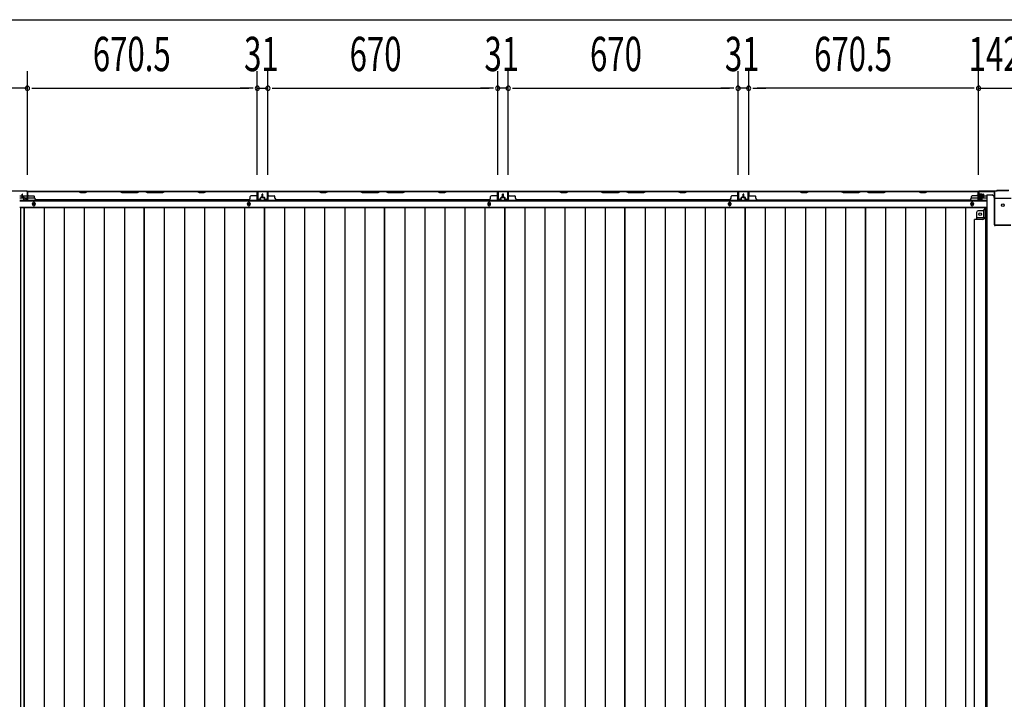
# Model space of a CAD drawing. Extents: x 543 to 20478, y 217 to 14052.
# Drawn here: x 2010 to 4882, y 7435 to 9416 of the extents above; entities that cross this region are included whole.
import ezdxf

# ---------------------------------------------------------------- set-up
doc = ezdxf.new("R2010")
doc.units = 0
doc.header["$LTSCALE"] = 50
doc.header["$MEASUREMENT"] = 0
for name, color, linetype in [('SUNPOU', 4, 'CONTINUOUS'), ('下枠中', 1, 'CONTINUOUS'), ('下枠後', 3, 'CONTINUOUS'), ('中柱後', 2, 'CONTINUOUS'), ('壁パネル', 3, 'CONTINUOUS'), ('床押さえ', 1, 'CONTINUOUS'), ('床板', 7, 'CONTINUOUS'), ('柱後', 3, 'CONTINUOUS'), ('間柱', 4, 'CONTINUOUS')]:
    doc.layers.add(name, color=color, linetype=linetype)
doc.styles.add('00', font='ROMANS', dxfattribs={"width": 0.666667, "bigfont": 'BIGFONT'})

msp = doc.modelspace()

# ---------------------------------------------------------------- linework, layer by layer
at = {"layer": 'SUNPOU'}
for p, q in [((1987.9, 9416.4), (8468.9, 9416.4)), ((2032.9, 8964), (2032.9, 9266.4)), ((2032.9, 8964), (2032.9, 9266.4)), ((2703.4, 8964.4), (2703.4, 9266.4)), ((2703.4, 8964.4), (2703.4, 9266.4)), ((2734.4, 8964.4), (2734.4, 9266.4)), ((2734.4, 8964.4), (2734.4, 9266.4)), ((3404.4, 8964.4), (3404.4, 9266.4)), ((3404.4, 8964.4), (3404.4, 9266.4)), ((3435.4, 8964.4), (3435.4, 9266.4)), ((3435.4, 8964.4), (3435.4, 9266.4)), ((4105.4, 8964.4), (4105.4, 9266.4)), ((4105.4, 8964.4), (4105.4, 9266.4)), ((4136.4, 8964.4), (4136.4, 9266.4)), ((4136.4, 8964.4), (4136.4, 9266.4)), ((4806.9, 8964), (4806.9, 9266.4)), ((4806.9, 8964), (4806.9, 9266.4)), ((2032.9, 9216.4), (1962.9, 9216.4)), ((2045.4, 9216.4), (2057.9, 9216.4)), ((2045.4, 9216.4), (2057.9, 9216.4)), ((2057.9, 9216.4), (2082.9, 9216.4)), ((2057.9, 9216.4), (2678.4, 9216.4)), ((2678.4, 9216.4), (2653.4, 9216.4)), ((2690.9, 9216.4), (2678.4, 9216.4)), ((2690.9, 9216.4), (2678.4, 9216.4)), ((2703.4, 9216.4), (2734.4, 9216.4)), ((2746.9, 9216.4), (2759.4, 9216.4)), ((2746.9, 9216.4), (2759.4, 9216.4)), ((2759.4, 9216.4), (2784.4, 9216.4)), ((2759.4, 9216.4), (3379.4, 9216.4)), ((3379.4, 9216.4), (3354.4, 9216.4)), ((3391.9, 9216.4), (3379.4, 9216.4)), ((3391.9, 9216.4), (3379.4, 9216.4)), ((3435.4, 9216.4), (3404.4, 9216.4)), ((3447.9, 9216.4), (3460.4, 9216.4)), ((3447.9, 9216.4), (3460.4, 9216.4)), ((3460.4, 9216.4), (3485.4, 9216.4)), ((3460.4, 9216.4), (4080.4, 9216.4)), ((4080.4, 9216.4), (4055.4, 9216.4)), ((4092.9, 9216.4), (4080.4, 9216.4)), ((4092.9, 9216.4), (4080.4, 9216.4)), ((4136.4, 9216.4), (4105.4, 9216.4)), ((4148.9, 9216.4), (4161.4, 9216.4)), ((4148.9, 9216.4), (4161.4, 9216.4)), ((4161.4, 9216.4), (4186.4, 9216.4)), ((4781.9, 9216.4), (4161.4, 9216.4)), ((4781.9, 9216.4), (4756.9, 9216.4)), ((4794.4, 9216.4), (4781.9, 9216.4)), ((4794.4, 9216.4), (4781.9, 9216.4)), ((4806.9, 9216.4), (4948.9, 9216.4))]:
    msp.add_line(p, q, dxfattribs=at)
for centre, start, end in [((2032.9, 9216.4), 0, 180), ((2032.9, 9216.4), 0, 180), ((2703.4, 9216.4), 0, 180), ((2703.4, 9216.4), 0, 180), ((2734.4, 9216.4), 0, 180), ((2734.4, 9216.4), 0, 180), ((3404.4, 9216.4), 0, 180), ((3404.4, 9216.4), 0, 180), ((3435.4, 9216.4), 0, 180), ((3435.4, 9216.4), 0, 180), ((4105.4, 9216.4), 0, 180), ((4105.4, 9216.4), 0, 180), ((4136.4, 9216.4), 0, 180), ((4136.4, 9216.4), 0, 180), ((4806.9, 9216.4), 0, 180), ((4806.9, 9216.4), 0, 180), ((2032.9, 9216.4), 180, 0), ((2032.9, 9216.4), 180, 0), ((2703.4, 9216.4), 180, 0), ((2703.4, 9216.4), 180, 0), ((2734.4, 9216.4), 180, 0), ((2734.4, 9216.4), 180, 0), ((3404.4, 9216.4), 180, 0), ((3404.4, 9216.4), 180, 0), ((3435.4, 9216.4), 180, 0), ((3435.4, 9216.4), 180, 0), ((4105.4, 9216.4), 180, 0), ((4105.4, 9216.4), 180, 0), ((4136.4, 9216.4), 180, 0), ((4136.4, 9216.4), 180, 0), ((4806.9, 9216.4), 180, 0), ((4806.9, 9216.4), 180, 0)]:
    msp.add_arc(centre, 6.25, start, end, dxfattribs=at)
at = {"layer": '下枠中'}
for p, q in [((4830.9, 8905.5), (4830.9, 6113)), ((4830.9, 8905.5), (4846.9, 8905.5)), ((4851.9, 8897.5), (4851.9, 8900.5)), ((4853.9, 8895.5), (4901.9, 8895.5)), ((4800.9, 8854.5), (4800.9, 8834)), ((4821.4, 8859.5), (4805.4, 8859.5)), ((4821.4, 8859.5), (4826.4, 8865.5)), ((4821.4, 8859.5), (4821.4, 8841)), ((4826.4, 8865.5), (4826.4, 8841)), ((4830.9, 8865.5), (4826.4, 8865.5)), ((4794.9, 6167.5), (4794.9, 8834)), ((4819.4, 8834), (4794.9, 8834)), ((4819.4, 8839), (4800.9, 8839))]:
    msp.add_line(p, q, dxfattribs=at)
at = {"layer": '下枠中', "color": 3}
msp.add_line((4851.9, 8900.5), (4846.9, 8905.5), dxfattribs=at)
at = {"layer": '下枠中'}
for centre in [(4877.9, 8875.5), (4811.4, 8849)]:
    msp.add_circle(centre, 4, dxfattribs=at)
for centre, radius, start, end in [((4853.9, 8897.5), 2, 180, 270), ((4805.9, 8854.5), 5, 90, 180), ((4818.1, 8842.4), 8.42, 268.6229, 350.322), ((4819.4, 8841), 2, 270, 0)]:
    msp.add_arc(centre, radius, start, end, dxfattribs=at)
at = {"layer": '下枠後'}
for p, q in [((2010.9, 8903), (2017.7, 8903)), ((2018.7, 8903), (2032.1, 8903)), ((2032.1, 8916), (4807.8, 8916)), ((2032.9, 8903), (2033.2, 8903)), ((4805.9, 8912), (4805.9, 8893)), ((4807.4, 8913), (4806.9, 8913)), ((4808.4, 8907.6), (4808.4, 8912)), ((4808.4, 8906.6), (4808.4, 8907.6)), ((4808.4, 8897), (4808.4, 8906.6)), ((4808.4, 8903), (4828.9, 8903)), ((2010.9, 8897), (2022.7, 8897)), ((2010.9, 8888.5), (4828.9, 8888.5)), ((2023.7, 8897), (2032.1, 8897)), ((2032.9, 8897), (2033.2, 8897)), ((2033.7, 8897), (2053.7, 8897)), ((4786.1, 8897), (4805.9, 8897)), ((4807.9, 8891), (4812.4, 8891)), ((4807.9, 8891), (4812.4, 8891)), ((4814.4, 8897), (4808.4, 8897)), ((4808.4, 8897), (4808.4, 8896)), ((4814.4, 8896), (4808.4, 8896)), ((4814.4, 8893), (4814.4, 8897)), ((4814.9, 8897), (4828.9, 8897)), ((2010.9, 8870), (4828.9, 8870))]:
    msp.add_line(p, q, dxfattribs=at)
at = {"layer": '下枠後', "color": 4}
for centre in [(2051.4, 8879), (2678.9, 8879), (3379.9, 8879), (4080.9, 8879), (4788.4, 8879)]:
    msp.add_circle(centre, 3, dxfattribs=at)
at = {"layer": '下枠後'}
for centre in [(2051.4, 8879), (2678.9, 8879), (3379.9, 8879), (4080.9, 8879), (4788.4, 8879)]:
    msp.add_circle(centre, 2, dxfattribs=at)
for centre, radius, start, end in [((4806.9, 8912), 1, 90, 180), ((4807.4, 8912), 1, 0, 90), ((4807.9, 8893), 2, 180, 270), ((4812.4, 8893), 2, 270, 0)]:
    msp.add_arc(centre, radius, start, end, dxfattribs=at)
at = {"layer": '中柱後'}
for p, q in [((4801.5, 8903.8), (4822.2, 8903.8)), ((4801.5, 8903.8), (4822.2, 8903.8)), ((4812.7, 8903.8), (4801.9, 8903.8)), ((4812.7, 8903.8), (4801.9, 8903.8)), ((4812.7, 8903.8), (4801.9, 8903.8)), ((4812.7, 8903.8), (4801.9, 8903.8)), ((4806.5, 8909.6), (4806.5, 8898)), ((4806.5, 8909.6), (4807, 8909)), ((4806.5, 8909.6), (4806.5, 8898)), ((4806.5, 8909.6), (4807, 8909)), ((4817.2, 8906.8), (4806.5, 8906.8)), ((4817.2, 8906.8), (4806.5, 8906.8)), ((4817.2, 8905.8), (4806.5, 8905.8)), ((4817.2, 8905.8), (4806.5, 8905.8)), ((4817.2, 8901.8), (4806.5, 8901.8)), ((4817.2, 8901.8), (4806.5, 8901.8)), ((4806.9, 8914.8), (4806.9, 8893.6)), ((4806.9, 8914.8), (4806.9, 8893.6)), ((4807, 8909), (4807.7, 8909)), ((4807, 8909), (4807.7, 8909)), ((4807.7, 8914.8), (4807.7, 8893.6)), ((4807.7, 8914.8), (4807.7, 8893.6)), ((4858.9, 8916.8), (4808.9, 8916.8)), ((4858.9, 8916.8), (4808.9, 8916.8)), ((4859.2, 8916), (4808.9, 8916)), ((4859.2, 8916), (4808.9, 8916)), ((4809.2, 8909.1), (4809.2, 8898.6)), ((4809.2, 8909.1), (4809.2, 8898.6)), ((4809.2, 8908.3), (4816.2, 8908.3)), ((4809.2, 8908.3), (4816.2, 8908.3)), ((4817.2, 8907.3), (4817.2, 8900.3)), ((4817.2, 8907.3), (4817.2, 8900.3)), ((4860.9, 8918.8), (4858.9, 8916.8)), ((4860.9, 8918.8), (4858.9, 8916.8)), ((4861.2, 8918), (4859.2, 8916)), ((4861.2, 8918), (4859.2, 8916)), ((4860.9, 8918.8), (4894.9, 8918.8)), ((4860.9, 8918.8), (4894.9, 8918.8)), ((4861.2, 8918), (4894.6, 8918)), ((4861.2, 8918), (4894.6, 8918)), ((4817.2, 8900.8), (4806.5, 8900.8)), ((4817.2, 8900.8), (4806.5, 8900.8)), ((4806.5, 8898), (4807, 8898.6)), ((4806.5, 8898), (4807, 8898.6)), ((4807.7, 8898.6), (4807, 8898.6)), ((4807.7, 8898.6), (4807, 8898.6)), ((4812.4, 8893.6), (4809, 8892.6)), ((4812.4, 8893.6), (4809, 8892.6)), ((4816.2, 8899.3), (4809.2, 8899.3)), ((4816.2, 8899.3), (4809.2, 8899.3)), ((4812.6, 8892.8), (4809.2, 8891.9)), ((4812.6, 8892.8), (4809.2, 8891.9))]:
    msp.add_line(p, q, dxfattribs=at)
at = {"layer": '中柱後', "color": 2}
for p, q in [((4808.9, 8914.8), (4808.9, 8916)), ((4808.9, 8914.8), (4808.9, 8916)), ((4851.9, 8914.8), (4808.9, 8914.8)), ((4851.9, 8914.8), (4808.9, 8914.8)), ((4852.9, 8818.2), (4852.9, 8913.8)), ((4852.9, 8818.2), (4852.9, 8913.8)), ((4854.1, 8818.2), (4854.1, 8913.8)), ((4854.1, 8818.2), (4854.1, 8913.8)), ((4900.7, 8817.2), (4855.1, 8817.2)), ((4900.7, 8817.2), (4855.1, 8817.2)), ((4900.7, 8816), (4855.1, 8816)), ((4900.7, 8816), (4855.1, 8816))]:
    msp.add_line(p, q, dxfattribs=at)
at = {"layer": '中柱後'}
for centre, radius, start, end in [((4808.9, 8914.8), 2, 90, 180), ((4808.9, 8914.8), 2, 90, 180), ((4808.9, 8914.8), 1.2, 90, 180), ((4808.9, 8914.8), 1.2, 90, 180), ((4808.5, 8909.1), 0.75, 0, 180), ((4808.5, 8909.1), 0.75, 0, 180), ((4816.2, 8907.3), 1, 0, 90), ((4816.2, 8907.3), 1, 0, 90), ((4808.7, 8893.6), 1.8, 180, 285.4846), ((4808.7, 8893.6), 1.8, 180, 285.4846), ((4808.5, 8898.6), 0.75, 180, 0), ((4808.5, 8898.6), 0.75, 180, 0), ((4808.7, 8893.6), 1, 180, 285.4846), ((4808.7, 8893.6), 1, 180, 285.4846), ((4812.5, 8893.2), 0.4, 285.4846, 105.4846), ((4812.5, 8893.2), 0.4, 285.4846, 105.4846), ((4816.2, 8900.3), 1, 270, 0), ((4816.2, 8900.3), 1, 270, 0)]:
    msp.add_arc(centre, radius, start, end, dxfattribs=at)
at = {"layer": '中柱後', "color": 2}
for centre, radius, start, end in [((4851.9, 8913.8), 2.2, 0, 90), ((4851.9, 8913.8), 2.2, 0, 90), ((4851.9, 8913.8), 1, 0, 90), ((4851.9, 8913.8), 1, 0, 90), ((4855.1, 8818.2), 2.2, 180, 270), ((4855.1, 8818.2), 2.2, 180, 270), ((4855.1, 8818.2), 1, 180, 270), ((4855.1, 8818.2), 1, 180, 270)]:
    msp.add_arc(centre, radius, start, end, dxfattribs=at)
at = {"layer": '壁パネル'}
for p, q in [((2017.7, 8899.3), (2017.7, 8907.3)), ((2017.7, 8899.3), (2017.7, 8907.3)), ((2018.2, 8899.3), (2018.2, 8907.3)), ((2018.2, 8899.3), (2018.2, 8907.3)), ((2018.7, 8899.8), (2018.7, 8907.3)), ((2018.7, 8899.8), (2018.7, 8907.3)), ((2033.2, 8911.8), (2033.2, 8914.3)), ((2033.2, 8892.3), (2033.2, 8914.3)), ((2033.2, 8892.3), (2033.2, 8913.3)), ((2702.7, 8915.8), (2033.7, 8915.8)), ((2033.7, 8892.3), (2033.7, 8915.8)), ((2702.7, 8915.8), (2033.7, 8915.8)), ((2033.7, 8892.3), (2033.7, 8913.3)), ((2035.7, 8915.8), (2181.6, 8915.8)), ((2181.4, 8915.3), (2035.7, 8915.3)), ((2035.7, 8902.8), (2051.7, 8902.8)), ((2187.4, 8912.3), (2181.4, 8915.3)), ((2181.6, 8915.8), (2187.6, 8912.8)), ((2202.4, 8912.3), (2187.4, 8912.3)), ((2187.6, 8912.8), (2202.3, 8912.8)), ((2202.3, 8912.8), (2208.3, 8915.8)), ((2208.4, 8915.3), (2202.4, 8912.3)), ((2208.3, 8915.8), (2302.4, 8915.8)), ((2302.2, 8915.3), (2208.4, 8915.3)), ((2302.2, 8915.3), (2308.2, 8912.3)), ((2308.4, 8912.8), (2302.4, 8915.8)), ((2308.2, 8912.3), (2354.2, 8912.3)), ((2354, 8912.8), (2308.4, 8912.8)), ((2360, 8915.8), (2354, 8912.8)), ((2354.2, 8912.3), (2360.2, 8915.3)), ((2360, 8915.8), (2376.4, 8915.8)), ((2376.2, 8915.3), (2360.2, 8915.3)), ((2382.2, 8912.3), (2376.2, 8915.3)), ((2376.4, 8915.8), (2382.4, 8912.8)), ((2428.2, 8912.3), (2382.2, 8912.3)), ((2382.4, 8912.8), (2428, 8912.8)), ((2428, 8912.8), (2434, 8915.8)), ((2434.2, 8915.3), (2428.2, 8912.3)), ((2434, 8915.8), (2528.1, 8915.8)), ((2527.9, 8915.3), (2434.2, 8915.3)), ((2533.9, 8912.3), (2527.9, 8915.3)), ((2528.1, 8915.8), (2534.1, 8912.8)), ((2548.9, 8912.3), (2533.9, 8912.3)), ((2534.1, 8912.8), (2548.8, 8912.8)), ((2548.8, 8912.8), (2554.8, 8915.8)), ((2554.9, 8915.3), (2548.9, 8912.3)), ((2554.8, 8915.8), (2700.7, 8915.8)), ((2700.7, 8915.3), (2554.9, 8915.3)), ((2700.7, 8902.8), (2684.7, 8902.8)), ((2702.7, 8892.3), (2702.7, 8915.8)), ((2702.7, 8892.3), (2702.7, 8915.8)), ((2702.7, 8892.3), (2702.7, 8913.3)), ((2703.2, 8908.8), (2703.2, 8914.3)), ((2703.2, 8892.3), (2703.2, 8914.3)), ((2703.2, 8908.8), (2703.2, 8914.3)), ((2703.2, 8892.3), (2703.2, 8914.3)), ((2703.2, 8892.3), (2703.2, 8913.3)), ((2717.7, 8899.8), (2717.7, 8907.3)), ((2717.7, 8899.8), (2717.7, 8907.3)), ((2718.2, 8899.3), (2718.2, 8907.3)), ((2718.2, 8899.3), (2718.2, 8907.3)), ((2718.7, 8899.3), (2718.7, 8907.3)), ((2718.7, 8899.3), (2718.7, 8907.3)), ((2718.9, 8899.3), (2718.9, 8907.3)), ((2718.9, 8899.3), (2718.9, 8907.3)), ((2719.4, 8899.3), (2719.4, 8907.3)), ((2719.4, 8899.3), (2719.4, 8907.3)), ((2719.9, 8899.8), (2719.9, 8907.3)), ((2719.9, 8899.8), (2719.9, 8907.3)), ((2734.4, 8911.8), (2734.4, 8914.3)), ((2734.4, 8892.3), (2734.4, 8914.3)), ((2734.4, 8892.3), (2734.4, 8913.3)), ((3403.9, 8915.8), (2734.9, 8915.8)), ((2734.9, 8892.3), (2734.9, 8915.8)), ((3403.9, 8915.8), (2734.9, 8915.8)), ((2734.9, 8892.3), (2734.9, 8913.3)), ((2882.8, 8915.8), (2736.9, 8915.8)), ((2736.9, 8915.3), (2882.7, 8915.3)), ((2736.9, 8902.8), (2752.9, 8902.8)), ((2882.7, 8915.3), (2888.7, 8912.3)), ((2888.8, 8912.8), (2882.8, 8915.8)), ((2888.7, 8912.3), (2903.7, 8912.3)), ((2903.5, 8912.8), (2888.8, 8912.8)), ((2909.5, 8915.8), (2903.5, 8912.8)), ((2903.7, 8912.3), (2909.7, 8915.3)), ((3003.6, 8915.8), (2909.5, 8915.8)), ((2909.7, 8915.3), (3003.4, 8915.3)), ((3003.4, 8915.3), (3009.4, 8912.3)), ((3009.6, 8912.8), (3003.6, 8915.8)), ((3009.4, 8912.3), (3055.4, 8912.3)), ((3055.2, 8912.8), (3009.6, 8912.8)), ((3061.2, 8915.8), (3055.2, 8912.8)), ((3055.4, 8912.3), (3061.4, 8915.3)), ((3077.6, 8915.8), (3061.2, 8915.8)), ((3061.4, 8915.3), (3077.4, 8915.3)), ((3083.4, 8912.3), (3077.4, 8915.3)), ((3077.6, 8915.8), (3083.6, 8912.8)), ((3129.4, 8912.3), (3083.4, 8912.3)), ((3083.6, 8912.8), (3129.2, 8912.8)), ((3129.2, 8912.8), (3135.2, 8915.8)), ((3135.4, 8915.3), (3129.4, 8912.3)), ((3229.4, 8915.8), (3135.2, 8915.8)), ((3135.4, 8915.3), (3229.2, 8915.3)), ((3229.2, 8915.3), (3235.2, 8912.3)), ((3235.4, 8912.8), (3229.4, 8915.8)), ((3235.2, 8912.3), (3250.2, 8912.3)), ((3250, 8912.8), (3235.4, 8912.8)), ((3256, 8915.8), (3250, 8912.8)), ((3250.2, 8912.3), (3256.2, 8915.3)), ((3401.9, 8915.8), (3256, 8915.8)), ((3256.2, 8915.3), (3401.9, 8915.3)), ((3401.9, 8902.8), (3385.9, 8902.8)), ((3403.9, 8892.3), (3403.9, 8915.8)), ((3403.9, 8892.3), (3403.9, 8915.8)), ((3403.9, 8892.3), (3403.9, 8913.3)), ((3404.4, 8908.8), (3404.4, 8914.3)), ((3404.4, 8892.3), (3404.4, 8914.3)), ((3404.4, 8908.8), (3404.4, 8914.3)), ((3404.4, 8892.3), (3404.4, 8914.3)), ((3404.4, 8892.3), (3404.4, 8913.3)), ((3418.9, 8899.8), (3418.9, 8907.3)), ((3418.9, 8899.8), (3418.9, 8907.3)), ((3419.4, 8899.3), (3419.4, 8907.3)), ((3419.4, 8899.3), (3419.4, 8907.3)), ((3419.9, 8899.3), (3419.9, 8907.3)), ((3419.9, 8899.3), (3419.9, 8907.3)), ((3419.9, 8899.3), (3419.9, 8907.3)), ((3419.9, 8899.3), (3419.9, 8907.3)), ((3420.4, 8899.3), (3420.4, 8907.3)), ((3420.4, 8899.3), (3420.4, 8907.3)), ((3420.9, 8899.8), (3420.9, 8907.3)), ((3420.9, 8899.8), (3420.9, 8907.3)), ((3435.4, 8911.8), (3435.4, 8914.3)), ((3435.4, 8892.3), (3435.4, 8914.3)), ((3435.4, 8892.3), (3435.4, 8913.3)), ((4104.9, 8915.8), (3435.9, 8915.8)), ((3435.9, 8892.3), (3435.9, 8915.8)), ((4104.9, 8915.8), (3435.9, 8915.8)), ((3435.9, 8892.3), (3435.9, 8913.3)), ((3583.8, 8915.8), (3437.9, 8915.8)), ((3437.9, 8915.3), (3583.7, 8915.3)), ((3437.9, 8902.8), (3453.9, 8902.8)), ((3583.7, 8915.3), (3589.7, 8912.3)), ((3589.8, 8912.8), (3583.8, 8915.8)), ((3589.7, 8912.3), (3604.7, 8912.3)), ((3604.5, 8912.8), (3589.8, 8912.8)), ((3610.5, 8915.8), (3604.5, 8912.8)), ((3604.7, 8912.3), (3610.7, 8915.3)), ((3704.6, 8915.8), (3610.5, 8915.8)), ((3610.7, 8915.3), (3704.4, 8915.3)), ((3704.4, 8915.3), (3710.4, 8912.3)), ((3710.6, 8912.8), (3704.6, 8915.8)), ((3710.4, 8912.3), (3756.4, 8912.3)), ((3756.2, 8912.8), (3710.6, 8912.8)), ((3762.2, 8915.8), (3756.2, 8912.8)), ((3756.4, 8912.3), (3762.4, 8915.3)), ((3778.6, 8915.8), (3762.2, 8915.8)), ((3762.4, 8915.3), (3778.4, 8915.3)), ((3784.4, 8912.3), (3778.4, 8915.3)), ((3778.6, 8915.8), (3784.6, 8912.8)), ((3830.4, 8912.3), (3784.4, 8912.3)), ((3784.6, 8912.8), (3830.2, 8912.8)), ((3830.2, 8912.8), (3836.2, 8915.8)), ((3836.4, 8915.3), (3830.4, 8912.3)), ((3930.4, 8915.8), (3836.2, 8915.8)), ((3836.4, 8915.3), (3930.2, 8915.3)), ((3930.2, 8915.3), (3936.2, 8912.3)), ((3936.4, 8912.8), (3930.4, 8915.8)), ((3936.2, 8912.3), (3951.2, 8912.3)), ((3951, 8912.8), (3936.4, 8912.8)), ((3957, 8915.8), (3951, 8912.8)), ((3951.2, 8912.3), (3957.2, 8915.3)), ((4102.9, 8915.8), (3957, 8915.8)), ((3957.2, 8915.3), (4102.9, 8915.3)), ((4102.9, 8902.8), (4086.9, 8902.8)), ((4104.9, 8892.3), (4104.9, 8915.8)), ((4104.9, 8892.3), (4104.9, 8915.8)), ((4104.9, 8892.3), (4104.9, 8913.3)), ((4105.4, 8908.8), (4105.4, 8914.3)), ((4105.4, 8892.3), (4105.4, 8914.3)), ((4105.4, 8908.8), (4105.4, 8914.3)), ((4105.4, 8892.3), (4105.4, 8914.3)), ((4105.4, 8892.3), (4105.4, 8913.3)), ((4119.9, 8899.8), (4119.9, 8907.3)), ((4119.9, 8899.8), (4119.9, 8907.3)), ((4120.4, 8899.3), (4120.4, 8907.3)), ((4120.4, 8899.3), (4120.4, 8907.3)), ((4120.9, 8899.3), (4120.9, 8907.3)), ((4120.9, 8899.3), (4120.9, 8907.3)), ((4121.1, 8899.3), (4121.1, 8907.3)), ((4121.1, 8899.3), (4121.1, 8907.3)), ((4121.6, 8899.3), (4121.6, 8907.3)), ((4121.6, 8899.3), (4121.6, 8907.3)), ((4122.1, 8899.8), (4122.1, 8907.3)), ((4122.1, 8899.8), (4122.1, 8907.3)), ((4136.6, 8908.8), (4136.6, 8914.3)), ((4136.6, 8892.3), (4136.6, 8914.3)), ((4136.6, 8908.8), (4136.6, 8914.3)), ((4136.6, 8892.3), (4136.6, 8914.3)), ((4136.6, 8892.3), (4136.6, 8913.3)), ((4137.1, 8915.8), (4806.1, 8915.8)), ((4137.1, 8892.3), (4137.1, 8915.8)), ((4137.1, 8915.8), (4806.1, 8915.8)), ((4137.1, 8892.3), (4137.1, 8915.8)), ((4137.1, 8892.3), (4137.1, 8913.3)), ((4285.1, 8915.8), (4139.1, 8915.8)), ((4139.1, 8915.3), (4284.9, 8915.3)), ((4139.1, 8902.8), (4155.1, 8902.8)), ((4284.9, 8915.3), (4290.9, 8912.3)), ((4291.1, 8912.8), (4285.1, 8915.8)), ((4290.9, 8912.3), (4305.9, 8912.3)), ((4305.7, 8912.8), (4291.1, 8912.8)), ((4311.7, 8915.8), (4305.7, 8912.8)), ((4305.9, 8912.3), (4311.9, 8915.3)), ((4405.8, 8915.8), (4311.7, 8915.8)), ((4311.9, 8915.3), (4405.6, 8915.3)), ((4405.6, 8915.3), (4411.6, 8912.3)), ((4411.8, 8912.8), (4405.8, 8915.8)), ((4411.6, 8912.3), (4457.6, 8912.3)), ((4457.5, 8912.8), (4411.8, 8912.8)), ((4463.5, 8915.8), (4457.5, 8912.8)), ((4457.6, 8912.3), (4463.6, 8915.3)), ((4479.8, 8915.8), (4463.5, 8915.8)), ((4463.6, 8915.3), (4479.6, 8915.3)), ((4485.6, 8912.3), (4479.6, 8915.3)), ((4479.8, 8915.8), (4485.8, 8912.8)), ((4531.7, 8912.3), (4485.6, 8912.3)), ((4485.8, 8912.8), (4531.5, 8912.8)), ((4531.5, 8912.8), (4537.5, 8915.8)), ((4537.7, 8915.3), (4531.7, 8912.3)), ((4631.6, 8915.8), (4537.5, 8915.8)), ((4537.7, 8915.3), (4631.4, 8915.3)), ((4631.4, 8915.3), (4637.4, 8912.3)), ((4637.6, 8912.8), (4631.6, 8915.8)), ((4637.4, 8912.3), (4652.4, 8912.3)), ((4652.2, 8912.8), (4637.6, 8912.8)), ((4658.2, 8915.8), (4652.2, 8912.8)), ((4652.4, 8912.3), (4658.4, 8915.3)), ((4804.1, 8915.8), (4658.2, 8915.8)), ((4658.4, 8915.3), (4804.1, 8915.3)), ((4804.1, 8902.8), (4788.1, 8902.8)), ((4806.1, 8892.3), (4806.1, 8915.8)), ((4806.1, 8892.3), (4806.1, 8913.3)), ((4806.6, 8911.8), (4806.6, 8914.3)), ((4806.6, 8892.3), (4806.6, 8914.3)), ((4806.6, 8892.3), (4806.6, 8913.3)), ((4821.1, 8899.8), (4821.1, 8907.3)), ((4821.1, 8899.8), (4821.1, 8907.3)), ((4821.6, 8899.3), (4821.6, 8907.3)), ((4821.6, 8899.3), (4821.6, 8907.3)), ((4822.1, 8899.3), (4822.1, 8907.3)), ((4822.1, 8899.3), (4822.1, 8907.3)), ((2019.2, 8898.3), (2022.2, 8898.3)), ((2019.2, 8898.3), (2022.2, 8898.3)), ((2019.2, 8897.8), (2021.7, 8897.8)), ((2019.2, 8897.8), (2021.7, 8897.8)), ((2019.7, 8898.8), (2022.2, 8898.8)), ((2019.7, 8898.8), (2022.2, 8898.8)), ((2022.7, 8892.3), (2022.7, 8896.8)), ((2022.7, 8892.3), (2022.7, 8896.8)), ((2023.2, 8892.3), (2023.2, 8897.3)), ((2023.2, 8892.3), (2023.2, 8897.3)), ((2023.2, 8894.8), (2023.7, 8894.8)), ((2023.2, 8894.8), (2023.7, 8894.8)), ((2023.7, 8894.8), (2023.7, 8897.3)), ((2023.7, 8894.8), (2023.7, 8897.3)), ((2024.2, 8891.3), (2032.2, 8891.3)), ((2024.2, 8891.3), (2032.2, 8891.3)), ((2024.2, 8890.8), (2032.2, 8890.8)), ((2024.2, 8890.8), (2032.2, 8890.8)), ((2053.7, 8896.3), (2053.7, 8900.8)), ((2058.7, 8891.3), (2058.7, 8890.8)), ((2677.7, 8890.8), (2058.7, 8890.8)), ((2677.7, 8891.3), (2677.7, 8890.8)), ((2682.7, 8896.3), (2682.7, 8900.8)), ((2712.2, 8891.3), (2704.2, 8891.3)), ((2712.2, 8891.3), (2704.2, 8891.3)), ((2712.2, 8891.3), (2704.2, 8891.3)), ((2712.2, 8890.8), (2704.2, 8890.8)), ((2712.2, 8890.8), (2704.2, 8890.8)), ((2712.2, 8890.8), (2704.2, 8890.8)), ((2712.7, 8894.8), (2712.7, 8897.3)), ((2712.7, 8894.8), (2712.7, 8897.3)), ((2713.2, 8894.8), (2712.7, 8894.8)), ((2713.2, 8894.8), (2712.7, 8894.8)), ((2713.2, 8892.3), (2713.2, 8897.3)), ((2713.2, 8892.3), (2713.2, 8897.3)), ((2713.7, 8892.3), (2713.7, 8896.8)), ((2713.7, 8892.3), (2713.7, 8896.8)), ((2716.7, 8898.8), (2714.2, 8898.8)), ((2716.7, 8898.8), (2714.2, 8898.8)), ((2717.2, 8898.3), (2714.2, 8898.3)), ((2717.2, 8898.3), (2714.2, 8898.3)), ((2717.2, 8897.8), (2714.7, 8897.8)), ((2717.2, 8897.8), (2714.7, 8897.8)), ((2720.4, 8898.3), (2723.4, 8898.3)), ((2720.4, 8898.3), (2723.4, 8898.3)), ((2720.4, 8897.8), (2722.9, 8897.8)), ((2720.4, 8897.8), (2722.9, 8897.8)), ((2720.9, 8898.8), (2723.4, 8898.8)), ((2720.9, 8898.8), (2723.4, 8898.8)), ((2723.9, 8892.3), (2723.9, 8896.8)), ((2723.9, 8892.3), (2723.9, 8896.8)), ((2724.4, 8892.3), (2724.4, 8897.3)), ((2724.4, 8892.3), (2724.4, 8897.3)), ((2724.4, 8894.8), (2724.9, 8894.8)), ((2724.4, 8894.8), (2724.9, 8894.8)), ((2724.9, 8894.8), (2724.9, 8897.3)), ((2724.9, 8894.8), (2724.9, 8897.3)), ((2725.4, 8891.3), (2733.4, 8891.3)), ((2725.4, 8891.3), (2733.4, 8891.3)), ((2725.4, 8890.8), (2733.4, 8890.8)), ((2725.4, 8890.8), (2733.4, 8890.8)), ((2754.9, 8896.3), (2754.9, 8900.8)), ((3378.9, 8890.8), (2759.9, 8890.8)), ((3378.9, 8891.3), (3378.9, 8890.8)), ((3383.9, 8896.3), (3383.9, 8900.8)), ((3413.4, 8891.3), (3405.4, 8891.3)), ((3413.4, 8891.3), (3405.4, 8891.3)), ((3413.4, 8891.3), (3405.4, 8891.3)), ((3413.4, 8890.8), (3405.4, 8890.8)), ((3413.4, 8890.8), (3405.4, 8890.8)), ((3413.4, 8890.8), (3405.4, 8890.8)), ((3413.9, 8894.8), (3413.9, 8897.3)), ((3413.9, 8894.8), (3413.9, 8897.3)), ((3414.4, 8894.8), (3413.9, 8894.8)), ((3414.4, 8894.8), (3413.9, 8894.8)), ((3414.4, 8892.3), (3414.4, 8897.3)), ((3414.4, 8892.3), (3414.4, 8897.3)), ((3414.9, 8892.3), (3414.9, 8896.8)), ((3414.9, 8892.3), (3414.9, 8896.8)), ((3417.9, 8898.8), (3415.4, 8898.8)), ((3417.9, 8898.8), (3415.4, 8898.8)), ((3418.4, 8898.3), (3415.4, 8898.3)), ((3418.4, 8898.3), (3415.4, 8898.3)), ((3418.4, 8897.8), (3415.9, 8897.8)), ((3418.4, 8897.8), (3415.9, 8897.8)), ((3421.4, 8898.3), (3424.4, 8898.3)), ((3421.4, 8898.3), (3424.4, 8898.3)), ((3421.4, 8897.8), (3423.9, 8897.8)), ((3421.4, 8897.8), (3423.9, 8897.8)), ((3421.9, 8898.8), (3424.4, 8898.8)), ((3421.9, 8898.8), (3424.4, 8898.8)), ((3424.9, 8892.3), (3424.9, 8896.8)), ((3424.9, 8892.3), (3424.9, 8896.8)), ((3425.4, 8892.3), (3425.4, 8897.3)), ((3425.4, 8892.3), (3425.4, 8897.3)), ((3425.4, 8894.8), (3425.9, 8894.8)), ((3425.4, 8894.8), (3425.9, 8894.8)), ((3425.9, 8894.8), (3425.9, 8897.3)), ((3425.9, 8894.8), (3425.9, 8897.3)), ((3426.4, 8891.3), (3434.4, 8891.3)), ((3426.4, 8891.3), (3434.4, 8891.3)), ((3426.4, 8890.8), (3434.4, 8890.8)), ((3426.4, 8890.8), (3434.4, 8890.8)), ((3455.9, 8896.3), (3455.9, 8900.8)), ((4079.9, 8890.8), (3460.9, 8890.8)), ((4079.9, 8891.3), (4079.9, 8890.8)), ((4084.9, 8896.3), (4084.9, 8900.8)), ((4114.4, 8891.3), (4106.4, 8891.3)), ((4114.4, 8891.3), (4106.4, 8891.3)), ((4114.4, 8891.3), (4106.4, 8891.3)), ((4114.4, 8890.8), (4106.4, 8890.8)), ((4114.4, 8890.8), (4106.4, 8890.8)), ((4114.4, 8890.8), (4106.4, 8890.8)), ((4114.9, 8894.8), (4114.9, 8897.3)), ((4114.9, 8894.8), (4114.9, 8897.3)), ((4115.4, 8894.8), (4114.9, 8894.8)), ((4115.4, 8894.8), (4114.9, 8894.8)), ((4115.4, 8892.3), (4115.4, 8897.3)), ((4115.4, 8892.3), (4115.4, 8897.3)), ((4115.9, 8892.3), (4115.9, 8896.8)), ((4115.9, 8892.3), (4115.9, 8896.8)), ((4118.9, 8898.8), (4116.4, 8898.8)), ((4118.9, 8898.8), (4116.4, 8898.8)), ((4119.4, 8898.3), (4116.4, 8898.3)), ((4119.4, 8898.3), (4116.4, 8898.3)), ((4119.4, 8897.8), (4116.9, 8897.8)), ((4119.4, 8897.8), (4116.9, 8897.8)), ((4122.6, 8898.3), (4125.6, 8898.3)), ((4122.6, 8898.3), (4125.6, 8898.3)), ((4122.6, 8897.8), (4125.1, 8897.8)), ((4122.6, 8897.8), (4125.1, 8897.8)), ((4123.1, 8898.8), (4125.6, 8898.8)), ((4123.1, 8898.8), (4125.6, 8898.8)), ((4126.1, 8892.3), (4126.1, 8896.8)), ((4126.1, 8892.3), (4126.1, 8896.8)), ((4126.6, 8892.3), (4126.6, 8897.3)), ((4126.6, 8892.3), (4126.6, 8897.3)), ((4126.6, 8894.8), (4127.1, 8894.8)), ((4126.6, 8894.8), (4127.1, 8894.8)), ((4127.1, 8894.8), (4127.1, 8897.3)), ((4127.1, 8894.8), (4127.1, 8897.3)), ((4127.6, 8891.3), (4135.6, 8891.3)), ((4127.6, 8891.3), (4135.6, 8891.3)), ((4127.6, 8891.3), (4135.6, 8891.3)), ((4127.6, 8890.8), (4135.6, 8890.8)), ((4127.6, 8890.8), (4135.6, 8890.8)), ((4127.6, 8890.8), (4135.6, 8890.8)), ((4157.1, 8896.3), (4157.1, 8900.8)), ((4162.1, 8891.3), (4162.1, 8890.8)), ((4162.1, 8890.8), (4781.1, 8890.8)), ((4781.1, 8891.3), (4781.1, 8890.8)), ((4786.1, 8896.3), (4786.1, 8900.8)), ((4815.6, 8891.3), (4807.6, 8891.3)), ((4815.6, 8891.3), (4807.6, 8891.3)), ((4815.6, 8890.8), (4807.6, 8890.8)), ((4815.6, 8890.8), (4807.6, 8890.8)), ((4816.1, 8894.8), (4816.1, 8897.3)), ((4816.1, 8894.8), (4816.1, 8897.3)), ((4816.6, 8894.8), (4816.1, 8894.8)), ((4816.6, 8894.8), (4816.1, 8894.8)), ((4816.6, 8892.3), (4816.6, 8897.3)), ((4816.6, 8892.3), (4816.6, 8897.3)), ((4817.1, 8892.3), (4817.1, 8896.8)), ((4817.1, 8892.3), (4817.1, 8896.8)), ((4820.1, 8898.8), (4817.6, 8898.8)), ((4820.1, 8898.8), (4817.6, 8898.8)), ((4820.6, 8898.3), (4817.6, 8898.3)), ((4820.6, 8898.3), (4817.6, 8898.3)), ((4820.6, 8897.8), (4818.1, 8897.8)), ((4820.6, 8897.8), (4818.1, 8897.8))]:
    msp.add_line(p, q, dxfattribs=at)
for centre, radius, start, end in [((2018.2, 8907.3), 0.5, 0, 180), ((2018.2, 8907.3), 0.5, 0, 180), ((2035.7, 8913.3), 2.5, 90, 180), ((2034.7, 8914.3), 1.5, 131.8103, 180), ((2035.7, 8913.3), 2, 90, 180), ((2035.7, 8904.8), 2, 180, 270), ((2051.7, 8900.8), 2, 0, 90), ((2525.3, 8914.7), 0.6, 63.4349, 90), ((2684.7, 8900.8), 2, 90, 180), ((2700.7, 8913.3), 2.5, 0, 90), ((2700.7, 8913.3), 2, 0, 90), ((2700.7, 8904.8), 2, 270, 0), ((2700.7, 8904.8), 2, 270, 0), ((2701.7, 8914.3), 1.5, 0, 48.1897), ((2701.7, 8914.3), 1.5, 0, 48.1897), ((2718.2, 8907.3), 0.5, 0, 180), ((2718.2, 8907.3), 0.5, 0, 180), ((2719.4, 8907.3), 0.5, 0, 180), ((2719.4, 8907.3), 0.5, 0, 180), ((2736.9, 8913.3), 2.5, 90, 180), ((2735.9, 8914.3), 1.5, 131.8103, 180), ((2736.9, 8913.3), 2, 90, 180), ((2736.9, 8904.8), 2, 180, 270), ((2752.9, 8900.8), 2, 0, 90), ((2912.3, 8914.7), 0.6, 90, 116.5651), ((3385.9, 8900.8), 2, 90, 180), ((3401.9, 8913.3), 2.5, 0, 90), ((3401.9, 8913.3), 2, 0, 90), ((3401.9, 8904.8), 2, 270, 0), ((3401.9, 8904.8), 2, 270, 0), ((3402.9, 8914.3), 1.5, 0, 48.1897), ((3402.9, 8914.3), 1.5, 0, 48.1897), ((3419.4, 8907.3), 0.5, 0, 180), ((3419.4, 8907.3), 0.5, 0, 180), ((3420.4, 8907.3), 0.5, 0, 180), ((3420.4, 8907.3), 0.5, 0, 180), ((3437.9, 8913.3), 2.5, 90, 180), ((3436.9, 8914.3), 1.5, 131.8103, 180), ((3437.9, 8913.3), 2, 90, 180), ((3437.9, 8904.8), 2, 180, 270), ((3453.9, 8900.8), 2, 0, 90), ((3613.3, 8914.7), 0.6, 90, 116.5651), ((4086.9, 8900.8), 2, 90, 180), ((4102.9, 8913.3), 2.5, 0, 90), ((4102.9, 8913.3), 2, 0, 90), ((4102.9, 8904.8), 2, 270, 0), ((4102.9, 8904.8), 2, 270, 0), ((4103.9, 8914.3), 1.5, 0, 48.1897), ((4103.9, 8914.3), 1.5, 0, 48.1897), ((4120.4, 8907.3), 0.5, 0, 180), ((4120.4, 8907.3), 0.5, 0, 180), ((4121.6, 8907.3), 0.5, 0, 180), ((4121.6, 8907.3), 0.5, 0, 180), ((4139.1, 8913.3), 2.5, 90, 180), ((4138.1, 8914.3), 1.5, 131.8103, 180), ((4138.1, 8914.3), 1.5, 131.8103, 180), ((4139.1, 8913.3), 2, 90, 180), ((4139.1, 8904.8), 2, 180, 270), ((4139.1, 8904.8), 2, 180, 270), ((4155.1, 8900.8), 2, 0, 90), ((4314.5, 8914.7), 0.6, 90, 116.5651), ((4788.1, 8900.8), 2, 90, 180), ((4804.1, 8913.3), 2.5, 0, 90), ((4804.1, 8913.3), 2, 0, 90), ((4804.1, 8904.8), 2, 270, 0), ((4805.1, 8914.3), 1.5, 0, 48.1897), ((4821.6, 8907.3), 0.5, 0, 180), ((4821.6, 8907.3), 0.5, 0, 180), ((2019.2, 8899.3), 1.5, 180, 270), ((2019.2, 8899.3), 1.5, 180, 270), ((2019.7, 8899.8), 1.5, 180, 270), ((2019.7, 8899.8), 1.5, 180, 270), ((2019.2, 8899.3), 1, 180, 270), ((2019.2, 8899.3), 1, 180, 270), ((2019.7, 8899.8), 1, 180, 270), ((2019.7, 8899.8), 1, 180, 270), ((2021.7, 8896.8), 1.5, 0, 90), ((2021.7, 8896.8), 1.5, 0, 90), ((2021.7, 8896.8), 1, 0, 90), ((2021.7, 8896.8), 1, 0, 90), ((2022.2, 8897.3), 1.5, 0, 90), ((2022.2, 8897.3), 1.5, 0, 90), ((2022.2, 8897.3), 1, 0, 90), ((2022.2, 8897.3), 1, 0, 90), ((2024.2, 8892.3), 1.5, 180, 270), ((2024.2, 8892.3), 1.5, 180, 270), ((2024.2, 8892.3), 1, 180, 270), ((2024.2, 8892.3), 1, 180, 270), ((2032.2, 8892.3), 1, 270, 0), ((2032.2, 8892.3), 1.5, 270, 0), ((2032.2, 8892.3), 1, 270, 0), ((2032.2, 8892.3), 1.5, 270, 0), ((2058.7, 8896.3), 5, 180, 270), ((2677.7, 8896.3), 5, 270, 0), ((2704.2, 8892.3), 1.5, 180, 270), ((2704.2, 8892.3), 1.5, 180, 270), ((2704.2, 8892.3), 1.5, 180, 270), ((2704.2, 8892.3), 1, 180, 270), ((2704.2, 8892.3), 1, 180, 270), ((2704.2, 8892.3), 1, 180, 270), ((2712.2, 8892.3), 1, 270, 0), ((2712.2, 8892.3), 1.5, 270, 0), ((2712.2, 8892.3), 1, 270, 0), ((2712.2, 8892.3), 1.5, 270, 0), ((2714.2, 8897.3), 1.5, 90, 180), ((2714.2, 8897.3), 1.5, 90, 180), ((2714.7, 8896.8), 1.5, 90, 180), ((2714.2, 8897.3), 1, 90, 180), ((2714.7, 8896.8), 1.5, 90, 180), ((2714.2, 8897.3), 1, 90, 180), ((2714.7, 8896.8), 1, 90, 180), ((2714.7, 8896.8), 1, 90, 180), ((2716.7, 8899.8), 1, 270, 0), ((2716.7, 8899.8), 1.5, 270, 0), ((2716.7, 8899.8), 1, 270, 0), ((2716.7, 8899.8), 1.5, 270, 0), ((2717.2, 8899.3), 1, 270, 0), ((2717.2, 8899.3), 1.5, 270, 0), ((2717.2, 8899.3), 1, 270, 0), ((2717.2, 8899.3), 1.5, 270, 0), ((2720.4, 8899.3), 1.5, 180, 270), ((2720.4, 8899.3), 1.5, 180, 270), ((2720.9, 8899.8), 1.5, 180, 270), ((2720.9, 8899.8), 1.5, 180, 270), ((2720.4, 8899.3), 1, 180, 270), ((2720.4, 8899.3), 1, 180, 270), ((2720.9, 8899.8), 1, 180, 270), ((2720.9, 8899.8), 1, 180, 270), ((2722.9, 8896.8), 1.5, 0, 90), ((2722.9, 8896.8), 1.5, 0, 90), ((2722.9, 8896.8), 1, 0, 90), ((2722.9, 8896.8), 1, 0, 90), ((2723.4, 8897.3), 1.5, 0, 90), ((2723.4, 8897.3), 1.5, 0, 90), ((2723.4, 8897.3), 1, 0, 90), ((2723.4, 8897.3), 1, 0, 90), ((2725.4, 8892.3), 1.5, 180, 270), ((2725.4, 8892.3), 1.5, 180, 270), ((2725.4, 8892.3), 1, 180, 270), ((2725.4, 8892.3), 1, 180, 270), ((2733.4, 8892.3), 1, 270, 0), ((2733.4, 8892.3), 1.5, 270, 0), ((2733.4, 8892.3), 1, 270, 0), ((2733.4, 8892.3), 1.5, 270, 0), ((2759.9, 8896.3), 5, 180, 270), ((3378.9, 8896.3), 5, 270, 0), ((3405.4, 8892.3), 1.5, 180, 270), ((3405.4, 8892.3), 1.5, 180, 270), ((3405.4, 8892.3), 1.5, 180, 270), ((3405.4, 8892.3), 1, 180, 270), ((3405.4, 8892.3), 1, 180, 270), ((3405.4, 8892.3), 1, 180, 270), ((3413.4, 8892.3), 1, 270, 0), ((3413.4, 8892.3), 1.5, 270, 0), ((3413.4, 8892.3), 1, 270, 0), ((3413.4, 8892.3), 1.5, 270, 0), ((3415.4, 8897.3), 1.5, 90, 180), ((3415.4, 8897.3), 1.5, 90, 180), ((3415.9, 8896.8), 1.5, 90, 180), ((3415.4, 8897.3), 1, 90, 180), ((3415.9, 8896.8), 1.5, 90, 180), ((3415.4, 8897.3), 1, 90, 180), ((3415.9, 8896.8), 1, 90, 180), ((3415.9, 8896.8), 1, 90, 180), ((3417.9, 8899.8), 1, 270, 0), ((3417.9, 8899.8), 1.5, 270, 0), ((3417.9, 8899.8), 1, 270, 0), ((3417.9, 8899.8), 1.5, 270, 0), ((3418.4, 8899.3), 1, 270, 0), ((3418.4, 8899.3), 1.5, 270, 0), ((3418.4, 8899.3), 1, 270, 0), ((3418.4, 8899.3), 1.5, 270, 0), ((3421.4, 8899.3), 1.5, 180, 270), ((3421.4, 8899.3), 1.5, 180, 270), ((3421.9, 8899.8), 1.5, 180, 270), ((3421.9, 8899.8), 1.5, 180, 270), ((3421.4, 8899.3), 1, 180, 270), ((3421.4, 8899.3), 1, 180, 270), ((3421.9, 8899.8), 1, 180, 270), ((3421.9, 8899.8), 1, 180, 270), ((3423.9, 8896.8), 1.5, 0, 90), ((3423.9, 8896.8), 1.5, 0, 90), ((3423.9, 8896.8), 1, 0, 90), ((3423.9, 8896.8), 1, 0, 90), ((3424.4, 8897.3), 1.5, 0, 90), ((3424.4, 8897.3), 1.5, 0, 90), ((3424.4, 8897.3), 1, 0, 90), ((3424.4, 8897.3), 1, 0, 90), ((3426.4, 8892.3), 1.5, 180, 270), ((3426.4, 8892.3), 1.5, 180, 270), ((3426.4, 8892.3), 1, 180, 270), ((3426.4, 8892.3), 1, 180, 270), ((3434.4, 8892.3), 1, 270, 0), ((3434.4, 8892.3), 1.5, 270, 0), ((3434.4, 8892.3), 1, 270, 0), ((3434.4, 8892.3), 1.5, 270, 0), ((3460.9, 8896.3), 5, 180, 270), ((4079.9, 8896.3), 5, 270, 0), ((4106.4, 8892.3), 1.5, 180, 270), ((4106.4, 8892.3), 1.5, 180, 270), ((4106.4, 8892.3), 1.5, 180, 270), ((4106.4, 8892.3), 1, 180, 270), ((4106.4, 8892.3), 1, 180, 270), ((4106.4, 8892.3), 1, 180, 270), ((4114.4, 8892.3), 1, 270, 0), ((4114.4, 8892.3), 1.5, 270, 0), ((4114.4, 8892.3), 1, 270, 0), ((4114.4, 8892.3), 1.5, 270, 0), ((4116.4, 8897.3), 1.5, 90, 180), ((4116.4, 8897.3), 1.5, 90, 180), ((4116.9, 8896.8), 1.5, 90, 180), ((4116.4, 8897.3), 1, 90, 180), ((4116.9, 8896.8), 1.5, 90, 180), ((4116.4, 8897.3), 1, 90, 180), ((4116.9, 8896.8), 1, 90, 180), ((4116.9, 8896.8), 1, 90, 180), ((4118.9, 8899.8), 1, 270, 0), ((4118.9, 8899.8), 1.5, 270, 0), ((4118.9, 8899.8), 1, 270, 0), ((4118.9, 8899.8), 1.5, 270, 0), ((4119.4, 8899.3), 1, 270, 0), ((4119.4, 8899.3), 1.5, 270, 0), ((4119.4, 8899.3), 1, 270, 0), ((4119.4, 8899.3), 1.5, 270, 0), ((4122.6, 8899.3), 1.5, 180, 270), ((4122.6, 8899.3), 1.5, 180, 270), ((4123.1, 8899.8), 1.5, 180, 270), ((4123.1, 8899.8), 1.5, 180, 270), ((4122.6, 8899.3), 1, 180, 270), ((4122.6, 8899.3), 1, 180, 270), ((4123.1, 8899.8), 1, 180, 270), ((4123.1, 8899.8), 1, 180, 270), ((4125.1, 8896.8), 1.5, 0, 90), ((4125.1, 8896.8), 1.5, 0, 90), ((4125.1, 8896.8), 1, 0, 90), ((4125.1, 8896.8), 1, 0, 90), ((4125.6, 8897.3), 1.5, 0, 90), ((4125.6, 8897.3), 1.5, 0, 90), ((4125.6, 8897.3), 1, 0, 90), ((4125.6, 8897.3), 1, 0, 90), ((4127.6, 8892.3), 1.5, 180, 270), ((4127.6, 8892.3), 1.5, 180, 270), ((4127.6, 8892.3), 1, 180, 270), ((4127.6, 8892.3), 1, 180, 270), ((4135.6, 8892.3), 1, 270, 0), ((4135.6, 8892.3), 1.5, 270, 0), ((4135.6, 8892.3), 1, 270, 0), ((4135.6, 8892.3), 1.5, 270, 0), ((4135.6, 8892.3), 1, 270, 0), ((4135.6, 8892.3), 1.5, 270, 0), ((4162.1, 8896.3), 5, 180, 270), ((4781.1, 8896.3), 5, 270, 0), ((4807.6, 8892.3), 1.5, 180, 270), ((4807.6, 8892.3), 1.5, 180, 270), ((4807.6, 8892.3), 1, 180, 270), ((4807.6, 8892.3), 1, 180, 270), ((4815.6, 8892.3), 1, 270, 0), ((4815.6, 8892.3), 1.5, 270, 0), ((4815.6, 8892.3), 1, 270, 0), ((4815.6, 8892.3), 1.5, 270, 0), ((4817.6, 8897.3), 1.5, 90, 180), ((4817.6, 8897.3), 1.5, 90, 180), ((4818.1, 8896.8), 1.5, 90, 180), ((4817.6, 8897.3), 1, 90, 180), ((4818.1, 8896.8), 1.5, 90, 180), ((4817.6, 8897.3), 1, 90, 180), ((4818.1, 8896.8), 1, 90, 180), ((4818.1, 8896.8), 1, 90, 180), ((4820.1, 8899.8), 1, 270, 0), ((4820.1, 8899.8), 1.5, 270, 0), ((4820.1, 8899.8), 1, 270, 0), ((4820.1, 8899.8), 1.5, 270, 0), ((4820.6, 8899.3), 1, 270, 0), ((4820.6, 8899.3), 1.5, 270, 0), ((4820.6, 8899.3), 1, 270, 0), ((4820.6, 8899.3), 1.5, 270, 0)]:
    msp.add_arc(centre, radius, start, end, dxfattribs=at)
at = {"layer": '床押さえ'}
for p, q in [((2010.9, 8890), (4828.9, 8890)), ((2047.4, 8878), (2047.4, 8880)), ((2055.4, 8880), (2055.4, 8878)), ((2674.9, 8878), (2674.9, 8880)), ((2682.9, 8880), (2682.9, 8878)), ((3375.9, 8880), (3375.9, 8878)), ((3383.9, 8878), (3383.9, 8880)), ((4076.9, 8880), (4076.9, 8878)), ((4084.9, 8878), (4084.9, 8880)), ((4784.4, 8878), (4784.4, 8880)), ((4792.4, 8880), (4792.4, 8878))]:
    msp.add_line(p, q, dxfattribs=at)
for centre, start, end in [((2051.4, 8880), 0, 180), ((2051.4, 8878), 180, 0), ((2678.9, 8880), 0, 180), ((2678.9, 8878), 180, 0), ((3379.9, 8880), 0, 180), ((3379.9, 8878), 180, 0), ((4080.9, 8880), 0, 180), ((4080.9, 8878), 180, 0), ((4788.4, 8880), 0, 180), ((4788.4, 8878), 180, 0)]:
    msp.add_arc(centre, 4, start, end, dxfattribs=at)
at = {"layer": '床板'}
for p, q in [((2012.7, 8868.8), (2012.7, 6132.8)), ((2012.7, 8868.8), (2373.7, 8868.8)), ((2023.2, 6132.8), (2023.2, 8868.8)), ((2023.2, 8868.8), (2373.7, 8868.8)), ((2023.2, 8868.8), (2023.2, 6132.8)), ((2081.7, 8868.8), (2081.7, 6132.8)), ((2140.2, 8868.8), (2140.2, 6132.8)), ((2198.7, 8868.8), (2198.7, 6132.8)), ((2257.2, 8868.8), (2257.2, 6132.8)), ((2315.7, 8868.8), (2315.7, 6132.8)), ((2373.7, 6132.8), (2373.7, 8868.8)), ((2373.7, 8868.8), (2724.2, 8868.8)), ((2373.7, 8868.8), (2373.7, 6132.8)), ((2432.2, 8868.8), (2432.2, 6132.8)), ((2490.7, 8868.8), (2490.7, 6132.8)), ((2549.2, 8868.8), (2549.2, 6132.8)), ((2607.7, 8868.8), (2607.7, 6132.8)), ((2666.2, 8868.8), (2666.2, 6132.8)), ((2724.2, 8868.8), (2724.2, 6132.8)), ((2724.2, 6132.8), (2724.2, 8868.8)), ((2724.2, 8868.8), (3074.7, 8868.8)), ((2782.7, 8868.8), (2782.7, 6132.8)), ((2841.2, 8868.8), (2841.2, 6132.8)), ((2899.7, 8868.8), (2899.7, 6132.8)), ((2958.2, 8868.8), (2958.2, 6132.8)), ((3016.7, 8868.8), (3016.7, 6132.8)), ((3074.7, 8868.8), (3074.7, 6132.8)), ((3074.7, 6132.8), (3074.7, 8868.8)), ((3074.7, 8868.8), (3425.2, 8868.8)), ((3133.2, 8868.8), (3133.2, 6132.8)), ((3191.7, 8868.8), (3191.7, 6132.8)), ((3250.2, 8868.8), (3250.2, 6132.8)), ((3308.7, 8868.8), (3308.7, 6132.8)), ((3367.2, 8868.8), (3367.2, 6132.8)), ((3425.2, 8868.8), (3425.2, 6132.8)), ((3425.2, 6132.8), (3425.2, 8868.8)), ((3425.2, 8868.8), (3775.7, 8868.8)), ((3483.7, 8868.8), (3483.7, 6132.8)), ((3542.2, 8868.8), (3542.2, 6132.8)), ((3600.7, 8868.8), (3600.7, 6132.8)), ((3659.2, 8868.8), (3659.2, 6132.8)), ((3717.7, 8868.8), (3717.7, 6132.8)), ((3775.7, 8868.8), (3775.7, 6132.8)), ((3775.7, 6132.8), (3775.7, 8868.8)), ((3775.7, 8868.8), (4126.2, 8868.8)), ((3834.2, 8868.8), (3834.2, 6132.8)), ((3892.7, 8868.8), (3892.7, 6132.8)), ((3951.2, 8868.8), (3951.2, 6132.8)), ((4009.7, 8868.8), (4009.7, 6132.8)), ((4068.2, 8868.8), (4068.2, 6132.8)), ((4126.2, 8868.8), (4126.2, 6132.8)), ((4126.2, 6132.8), (4126.2, 8868.8)), ((4126.2, 8868.8), (4476.7, 8868.8)), ((4184.7, 8868.8), (4184.7, 6132.8)), ((4243.2, 8868.8), (4243.2, 6132.8)), ((4301.7, 8868.8), (4301.7, 6132.8)), ((4360.2, 8868.8), (4360.2, 6132.8)), ((4418.7, 8868.8), (4418.7, 6132.8)), ((4476.7, 8868.8), (4476.7, 6132.8)), ((4476.7, 6132.8), (4476.7, 8868.8)), ((4476.7, 8868.8), (4827.2, 8868.8)), ((4535.2, 8868.8), (4535.2, 6132.8)), ((4593.7, 8868.8), (4593.7, 6132.8)), ((4652.2, 8868.8), (4652.2, 6132.8)), ((4710.7, 8868.8), (4710.7, 6132.8)), ((4769.2, 8868.8), (4769.2, 6132.8)), ((4827.2, 8868.8), (4827.2, 6132.8))]:
    msp.add_line(p, q, dxfattribs=at)
at = {"layer": '柱後'}
for p, q in [((2030.1, 8916.8), (1982.4, 8916.8)), ((2030.1, 8916), (1982.4, 8916)), ((2032.1, 8914), (2032.1, 8894.6)), ((2032.9, 8914), (2032.9, 8894.6)), ((2027.2, 8893.8), (2030.6, 8892.9)), ((2027.4, 8894.6), (2030.9, 8893.6))]:
    msp.add_line(p, q, dxfattribs=at)
for centre, radius, start, end in [((2030.1, 8914), 2.8, 0, 90), ((2030.1, 8914), 2, 0, 90), ((2027.3, 8894.2), 0.4, 74.5154, 254.5154), ((2031.1, 8894.6), 1.8, 254.5154, 0), ((2031.1, 8894.6), 1, 254.5154, 0)]:
    msp.add_arc(centre, radius, start, end, dxfattribs=at)
at = {"layer": '間柱'}
for p, q in [((2703.9, 8893), (2703.5, 8913)), ((2704.5, 8913), (2704.9, 8893)), ((2705.5, 8915), (2732.4, 8915)), ((2732.4, 8914), (2705.5, 8914)), ((2733, 8893), (2733.4, 8913)), ((2734.4, 8913), (2734, 8893)), ((3404.9, 8893), (3404.5, 8913)), ((3405.5, 8913), (3405.9, 8893)), ((3406.5, 8915), (3433.4, 8915)), ((3433.4, 8914), (3406.5, 8914)), ((3434, 8893), (3434.4, 8913)), ((3435.4, 8913), (3435, 8893)), ((4105.9, 8893), (4105.5, 8913)), ((4106.5, 8913), (4106.9, 8893)), ((4107.5, 8915), (4134.4, 8915)), ((4134.4, 8914), (4107.5, 8914)), ((4135, 8893), (4135.4, 8913)), ((4136.4, 8913), (4136, 8893)), ((2706.4, 8892.1), (2709.4, 8893.9)), ((2709.9, 8893), (2706.9, 8891.3)), ((2709.4, 8893.9), (2709.9, 8893)), ((2727.9, 8893), (2728.4, 8893.9)), ((2731, 8891.3), (2727.9, 8893)), ((2728.4, 8893.9), (2731.5, 8892.1)), ((3407.4, 8892.1), (3410.4, 8893.9)), ((3410.9, 8893), (3407.9, 8891.3)), ((3410.4, 8893.9), (3410.9, 8893)), ((3428.9, 8893), (3429.4, 8893.9)), ((3432, 8891.3), (3428.9, 8893)), ((3429.4, 8893.9), (3432.5, 8892.1)), ((4108.4, 8892.1), (4111.4, 8893.9)), ((4111.9, 8893), (4108.9, 8891.3)), ((4111.4, 8893.9), (4111.9, 8893)), ((4129.9, 8893), (4130.4, 8893.9)), ((4133, 8891.3), (4129.9, 8893)), ((4130.4, 8893.9), (4133.5, 8892.1))]:
    msp.add_line(p, q, dxfattribs=at)
for centre, radius, start, end in [((2705.5, 8913), 2, 90, 181.1935), ((2705.5, 8913), 1, 90, 181.1935), ((2732.4, 8913), 2, 358.8065, 90), ((2732.4, 8913), 1, 358.8065, 90), ((3406.5, 8913), 2, 90, 181.1935), ((3406.5, 8913), 1, 90, 181.1935), ((3433.4, 8913), 2, 358.8065, 90), ((3433.4, 8913), 1, 358.8065, 90), ((4107.5, 8913), 2, 90, 181.1935), ((4107.5, 8913), 1, 90, 181.1935), ((4134.4, 8913), 2, 358.8065, 90), ((4134.4, 8913), 1, 358.8065, 90), ((2705.9, 8893), 2, 181.1935, 299.6631), ((2705.9, 8893), 1, 181.1935, 299.6631), ((2732, 8893), 2, 240.3369, 358.8065), ((2732, 8893), 1, 240.3369, 358.8065), ((3406.9, 8893), 2, 181.1935, 299.6631), ((3406.9, 8893), 1, 181.1935, 299.6631), ((3433, 8893), 2, 240.3369, 358.8065), ((3433, 8893), 1, 240.3369, 358.8065), ((4107.9, 8893), 2, 181.1935, 299.6631), ((4107.9, 8893), 1, 181.1935, 299.6631), ((4134, 8893), 2, 240.3369, 358.8065), ((4134, 8893), 1, 240.3369, 358.8065)]:
    msp.add_arc(centre, radius, start, end, dxfattribs=at)

# ---------------------------------------------------------------- texts
at = {"layer": 'SUNPOU', "style": '00', "width": 0.666667}
for s, p in [('670.5', (2223.7, 9266.4)), ('31', (2664.9, 9266.4)), ('670', (2972.6, 9266.4)), ('31', (3365.9, 9266.4)), ('670', (3673.6, 9266.4)), ('31', (4066.9, 9266.4)), ('670.5', (4327.2, 9266.4)), ('142', (4777.9, 9266.4))]:
    msp.add_text(s, height=100, dxfattribs=at).set_placement(p)

doc.saveas('drawing.dxf')
